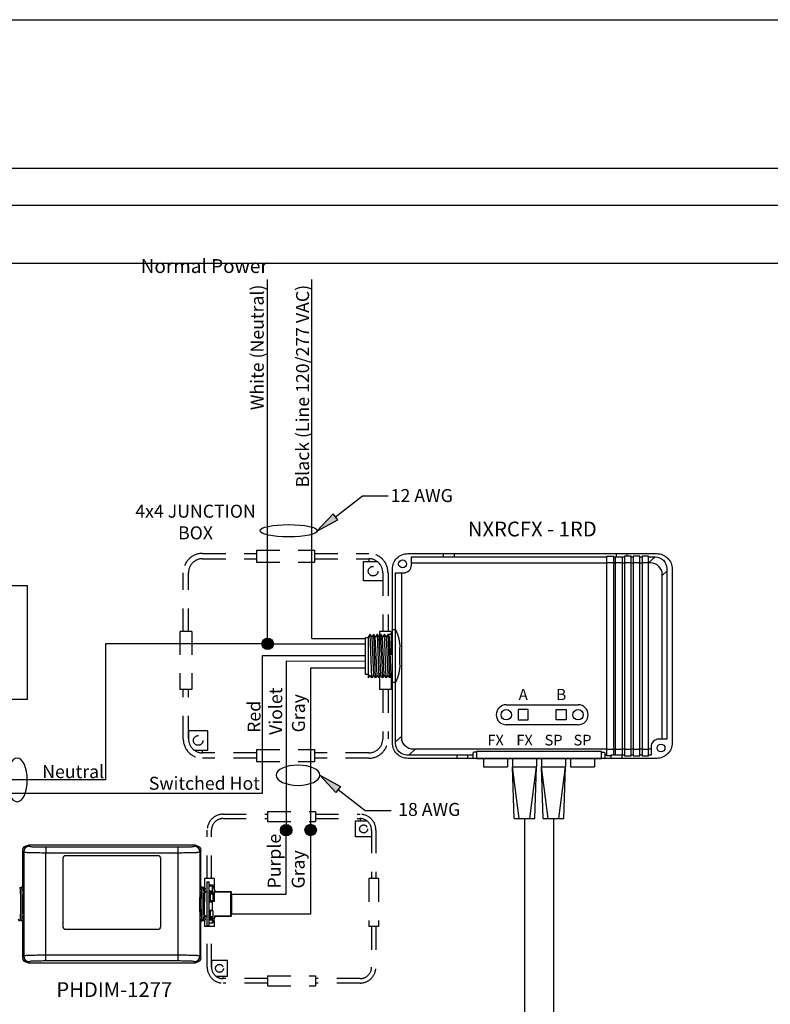
# Model space of a CAD drawing. Units: inches. Extents: x 30 to 323, y -9 to 110.
# Drawn here: x 104 to 108, y 33 to 39 of the extents above; entities that cross this region are included whole.
import ezdxf

# ---------------------------------------------------------------- set-up
doc = ezdxf.new("R2010")
doc.units = ezdxf.units.IN
doc.header["$MEASUREMENT"] = 0
doc.linetypes.add('HIDDEN2', pattern=[0.1875, 0.125, -0.0625])
for name, color, linetype in [('Gauge and callouts', 7, 'Continuous'), ('WIRING', 7, 'Continuous'), ('Wiring_JB', 140, 'HIDDEN2')]:
    doc.layers.add(name, color=color, linetype=linetype)
doc.layers.add('Mod_48X38', color=20, linetype='Continuous', plot=False)
doc.layers.add('Mod_Margins', color=5, linetype='Continuous', plot=False)
doc.styles.get("Standard").update_dxf_attribs({"font": 'arial.ttf'})

msp = doc.modelspace()

# ---------------------------------------------------------------- hatches: boundary and pattern name
at = {"layer": 'Gauge and callouts'}
for points in [[(105.83, 35.7767), (105.9423, 35.8372), (105.9166, 35.8703)], [(105.8456, 34.4601), (105.9579, 34.3996), (105.9322, 34.3665)]]:
    msp.add_hatch(color=7, dxfattribs=at).paths.add_polyline_path(points)
at = {"layer": 'WIRING'}
h = msp.add_hatch(color=256, dxfattribs=at)
h.dxf.hatch_style = 1
edge = h.paths.add_edge_path()
edge.add_arc((105.5641, 35.1684), 0.0309, 0, 360)
h = msp.add_hatch(color=256, dxfattribs=at)
h.dxf.hatch_style = 1
edge = h.paths.add_edge_path()
edge.add_arc((105.6642, 34.1638), 0.0309, 0, 360)
h = msp.add_hatch(color=256, dxfattribs=at)
h.dxf.hatch_style = 1
edge = h.paths.add_edge_path()
edge.add_arc((105.7961, 34.1649), 0.0309, 0, 360)

# ---------------------------------------------------------------- linework, layer by layer
at = {"layer": 'Gauge and callouts', "linetype": 'Continuous'}
for points in [[(105.9294, 35.8537), (106.0753, 35.9667), (106.2146, 35.9668), (106.2146, 35.9668)], [(105.945, 34.3831), (106.0909, 34.2701), (106.2302, 34.2701), (106.2302, 34.2701)]]:
    msp.add_lwpolyline(points, dxfattribs=at)
at = {"layer": 'Gauge and callouts', "color": 7, "linetype": 'Continuous'}
for points in [[(105.83, 35.7767), (105.9423, 35.8372), (105.9166, 35.8703), (105.83, 35.7767)], [(105.8456, 34.4601), (105.9579, 34.3996), (105.9322, 34.3665), (105.8456, 34.4601)]]:
    msp.add_lwpolyline(points, dxfattribs=at)
at = {"layer": 'Gauge and callouts'}
msp.add_ellipse((105.6781, 35.7785), major_axis=(-0.1551, 0), ratio=0.21255, dxfattribs=at)
at = {"layer": 'Gauge and callouts', "extrusion": (0, 0, -1)}
for centre, major_axis in [((104.2136, 34.4348), (0, -0.1177)), ((105.7279, 34.4601), (0.1177, 0))]:
    msp.add_ellipse(centre, major_axis=major_axis, ratio=0.462787, dxfattribs=at)
at = {"layer": 'Mod_48X38'}
msp.add_lwpolyline([(64.0206, 38.5337), (112.0206, 38.5337), (112.0206, 2.5337), (64.0206, 2.5337)], close=True, dxfattribs=at)
at = {"layer": 'Mod_Margins'}
for points in [[(64.8206, 37.7337), (111.2206, 37.7337), (111.2206, 3.3337), (64.8206, 3.3337)], [(65.0206, 37.5337), (111.0206, 37.5337), (111.0206, 3.5337), (65.0206, 3.5337)]]:
    msp.add_lwpolyline(points, close=True, dxfattribs=at)
at = {"layer": 'WIRING'}
for p, q in [((105.8025, 35.1968), (106.0911, 35.1968)), ((104.6899, 35.1684), (104.6899, 34.4348)), ((105.564, 35.1684), (106.0915, 35.1684)), ((104.6899, 34.4348), (103.6744, 34.4348)), ((105.6642, 33.8181), (105.6642, 34.1638)), ((105.7961, 34.1649), (105.7961, 33.7118)), ((105.1749, 34.0827), (104.2721, 34.0827)), ((104.2778, 34.077), (104.2721, 34.0827)), ((105.1749, 34.0827), (105.1692, 34.077)), ((104.243, 34.0536), (104.2488, 34.0479)), ((104.243, 34.0536), (104.243, 33.8627)), ((104.2488, 34.0479), (104.2488, 33.4841)), ((104.3673, 33.4895), (104.3673, 34.0426)), ((104.3673, 34.0426), (105.0797, 34.0426)), ((105.0796, 34.0717), (104.3675, 34.0717)), ((105.0797, 34.0426), (105.0797, 33.4895)), ((105.1983, 34.0479), (105.204, 34.0536)), ((105.1983, 34.0479), (105.1983, 33.4841)), ((105.204, 33.8627), (105.204, 34.0536)), ((104.4614, 33.6422), (104.4614, 34.0135)), ((104.4614, 34.0135), (104.4615, 34.0134)), ((104.4615, 33.6422), (104.4615, 34.0134)), ((104.476, 34.028), (104.971, 34.028)), ((104.476, 34.028), (104.476, 34.028)), ((104.476, 34.028), (104.971, 34.028)), ((104.971, 34.028), (104.971, 34.028)), ((104.9856, 34.0135), (104.9856, 33.6422)), ((104.9856, 34.0134), (104.9856, 34.0135)), ((104.9856, 34.0134), (104.9856, 33.6422)), ((105.2381, 33.8847), (105.2492, 33.8847)), ((105.2381, 33.6474), (105.2381, 33.8847)), ((105.2492, 33.6474), (105.2492, 33.8847)), ((105.2513, 33.8698), (105.2666, 33.8698)), ((104.227, 33.8554), (104.2357, 33.8554)), ((105.22, 33.8554), (105.2113, 33.8554)), ((105.2254, 33.8311), (105.2273, 33.833)), ((105.2254, 33.8311), (105.2381, 33.8311)), ((105.2273, 33.833), (105.2273, 33.8481)), ((105.2273, 33.833), (105.2273, 33.8481)), ((105.2273, 33.833), (105.2381, 33.833)), ((105.2492, 33.8633), (105.2667, 33.8633)), ((105.2492, 33.863), (105.2666, 33.863)), ((105.2492, 33.833), (105.2517, 33.833)), ((105.2492, 33.8311), (105.2524, 33.8311)), ((105.2666, 33.835), (105.2512, 33.835)), ((105.2541, 33.8633), (105.253, 33.8667)), ((105.253, 33.8667), (105.2679, 33.8667)), ((105.253, 33.8298), (105.2679, 33.8298)), ((105.2548, 33.8264), (105.253, 33.8298)), ((105.2538, 33.8257), (105.2538, 33.7836)), ((105.2699, 33.8264), (105.2548, 33.8264)), ((105.2565, 33.8214), (105.2712, 33.8214)), ((105.2666, 33.835), (105.2666, 33.863)), ((105.2699, 33.8613), (105.2678, 33.8613)), ((105.2699, 33.8613), (105.2679, 33.8667)), ((105.2679, 33.861), (105.2699, 33.8559)), ((105.2699, 33.8264), (105.2679, 33.8298)), ((105.2688, 33.8588), (105.2712, 33.8588)), ((105.2712, 33.8537), (105.271, 33.8537)), ((105.2712, 33.8588), (105.2788, 33.8381)), ((105.2712, 33.8537), (105.2712, 33.8588)), ((105.2712, 33.7836), (105.2712, 33.8214)), ((105.2778, 33.8311), (105.3649, 33.8311)), ((105.2788, 33.8314), (105.2788, 33.8381)), ((105.2788, 33.833), (105.3656, 33.833)), ((105.2788, 33.833), (105.365, 33.833)), ((105.365, 33.8311), (105.3649, 33.8311)), ((105.3656, 33.833), (105.365, 33.8311)), ((105.3686, 33.8275), (105.365, 33.8311)), ((105.3693, 33.8294), (105.3656, 33.833)), ((105.3685, 33.8181), (105.3693, 33.8202)), ((105.3685, 33.8181), (105.3685, 33.7139)), ((105.3685, 33.8181), (105.6642, 33.8181)), ((105.3686, 33.8275), (105.3693, 33.8294)), ((105.3693, 33.8202), (105.3693, 33.8294)), ((105.2492, 33.7784), (105.2666, 33.7784)), ((105.2503, 33.7816), (105.2677, 33.7816)), ((105.2712, 33.7836), (105.2538, 33.7836)), ((105.2666, 33.7313), (105.2666, 33.7784)), ((105.2679, 33.7815), (105.2699, 33.7807)), ((105.2666, 33.7313), (105.2512, 33.7313)), ((105.2675, 33.7289), (105.2525, 33.7289)), ((105.2538, 33.7289), (105.2538, 33.6959)), ((105.2699, 33.7311), (105.2679, 33.7291)), ((105.268, 33.7292), (105.2712, 33.7292)), ((105.2712, 33.6959), (105.2712, 33.7292)), ((105.3693, 33.7118), (105.3685, 33.7139)), ((105.3693, 33.7027), (105.3693, 33.7118)), ((105.7961, 33.7118), (105.3697, 33.7118)), ((104.2357, 33.6766), (104.227, 33.6766)), ((104.243, 33.6693), (104.243, 33.4784)), ((105.204, 33.4784), (105.204, 33.6693)), ((105.2113, 33.6766), (105.22, 33.6766)), ((105.2254, 33.701), (105.2273, 33.699)), ((105.2381, 33.701), (105.2254, 33.701)), ((105.2273, 33.6839), (105.2273, 33.699)), ((105.2381, 33.699), (105.2273, 33.699)), ((105.2273, 33.6839), (105.2273, 33.699)), ((105.2538, 33.701), (105.2492, 33.701)), ((105.2538, 33.699), (105.2492, 33.699)), ((105.2492, 33.6814), (105.2666, 33.6814)), ((105.2525, 33.6909), (105.2505, 33.6866)), ((105.2679, 33.6866), (105.2505, 33.6866)), ((105.2666, 33.6623), (105.2512, 33.6623)), ((105.2512, 33.6623), (105.2513, 33.6623)), ((105.2666, 33.6623), (105.2513, 33.6623)), ((105.2525, 33.6909), (105.2699, 33.6909)), ((105.2712, 33.6959), (105.2538, 33.6959)), ((105.2666, 33.6623), (105.2666, 33.6814)), ((105.2679, 33.6866), (105.2699, 33.6909)), ((105.2699, 33.6708), (105.2679, 33.6654)), ((105.2712, 33.6732), (105.2709, 33.6732)), ((105.2788, 33.694), (105.2712, 33.6732)), ((105.3649, 33.701), (105.2778, 33.701)), ((105.2788, 33.694), (105.2788, 33.7006)), ((105.3656, 33.699), (105.2788, 33.699)), ((105.365, 33.699), (105.2788, 33.699)), ((105.3649, 33.701), (105.365, 33.701)), ((105.3686, 33.7046), (105.365, 33.701)), ((105.365, 33.701), (105.3656, 33.699)), ((105.3656, 33.699), (105.3693, 33.7027)), ((105.3693, 33.7027), (105.3686, 33.7046)), ((104.4615, 33.6422), (104.4614, 33.6422)), ((104.476, 33.6276), (104.476, 33.6277)), ((104.971, 33.6277), (104.476, 33.6277)), ((104.971, 33.6276), (104.476, 33.6276)), ((104.971, 33.6277), (104.971, 33.6276)), ((104.9856, 33.6422), (104.9856, 33.6422)), ((105.2492, 33.6474), (105.2381, 33.6474)), ((104.2488, 33.4841), (104.243, 33.4784)), ((104.2721, 33.4493), (104.2778, 33.4551)), ((104.2721, 33.4493), (105.1749, 33.4493)), ((105.0797, 33.4895), (104.3673, 33.4895)), ((104.3675, 33.4604), (105.0794, 33.4604)), ((105.1692, 33.4551), (105.1749, 33.4493)), ((105.204, 33.4784), (105.1983, 33.4841))]:
    msp.add_line(p, q, dxfattribs=at)
at = {"layer": 'WIRING', "linetype": 'Continuous'}
for p, q in [((106.8944, 34.2261), (106.8852, 34.5057)), ((106.9211, 34.2261), (106.8852, 34.5057)), ((106.9784, 34.2261), (107.0143, 34.5057)), ((107.0052, 34.2261), (107.0143, 34.5057)), ((107.0506, 34.2261), (107.0415, 34.5057)), ((107.0774, 34.2261), (107.0415, 34.5057)), ((107.1347, 34.2261), (107.1706, 34.5057)), ((107.1614, 34.2261), (107.1706, 34.5057)), ((106.9498, 34.2261), (106.9498, 31.4314)), ((107.106, 34.2261), (107.106, 31.4314))]:
    msp.add_line(p, q, dxfattribs=at)
at = {"layer": 'WIRING', "color": 10, "linetype": 'Continuous'}
msp.add_line((104.8424, 34.3619), (103.8072, 34.3619), dxfattribs=at)
at = {"layer": 'WIRING'}
for points in [[(54.3972, 37.2204), (313.3453, 37.2204), (313.3453, -8.9201), (54.3972, -8.9201)], [(107.4408, 35.6375), (107.4768, 35.6375), (107.4768, 34.5685), (107.4408, 34.5685)], [(107.5239, 35.641), (107.4885, 35.641), (107.4885, 34.5652), (107.5239, 34.5652)], [(107.5713, 35.641), (107.5359, 35.641), (107.5359, 34.5652), (107.5713, 34.5652)], [(107.6187, 35.641), (107.5833, 35.641), (107.5833, 34.5652), (107.6187, 34.5652)], [(106.6907, 34.5511), (107.3641, 34.5511), (107.3641, 34.5872), (106.6907, 34.5872)]]:
    msp.add_lwpolyline(points, close=True, dxfattribs=at)
at = {"layer": 'WIRING', "linetype": 'Continuous'}
for points in [[(105.564, 35.1684), (105.564, 37.1325)], [(105.8025, 35.1968), (105.8025, 37.1325)], [(103.1875, 35.4831), (104.2671, 35.4831), (104.2671, 34.8685), (103.1875, 34.8685), (103.1875, 35.4831)], [(106.0911, 35.0731), (105.6642, 35.0753)], [(106.0911, 35.0367), (105.7961, 35.0367)], [(106.8511, 34.8402), (107.2384, 34.8402), (107.2384, 34.8402)], [(106.9148, 34.7587), (106.9698, 34.7587), (106.9698, 34.8137), (106.9148, 34.8137), (106.9148, 34.7587)], [(107.1747, 34.7587), (107.1198, 34.7587), (107.1198, 34.8137), (107.1747, 34.8137), (107.1747, 34.7587)], [(107.2384, 34.7322), (106.8511, 34.7322), (106.8511, 34.7322)], [(106.8944, 34.2261), (107.0052, 34.2261), (107.0052, 34.2261)], [(107.0506, 34.2261), (107.1614, 34.2261), (107.1614, 34.2261)]]:
    msp.add_lwpolyline(points, dxfattribs=at)
at = {"layer": 'WIRING'}
for points in [[(106.2368, 35.5711, -0.414214), (106.3207, 35.655), (106.3207, 35.655), (107.662, 35.655, -0.414214), (107.7458, 35.5711), (107.7458, 34.6349, -0.414214), (107.662, 34.5511), (106.3207, 34.5511, -0.414214), (106.2368, 34.6349), (106.2368, 35.5711)], [(106.6715, 34.5685), (106.3172, 34.5685, -0.414214), (106.2543, 34.6314), (106.2543, 35.5514), (106.2975, 35.5514, 0.414214), (106.3394, 35.5933), (106.3394, 35.6375), (107.3937, 35.6375)], [(107.6187, 35.6375), (107.6539, 35.6375, -0.414214), (107.7168, 35.5746), (107.7168, 35.5746), (107.7168, 34.6546), (107.6736, 34.6546, 0.414214), (107.6317, 34.6127), (107.6317, 34.5685), (107.6187, 34.5685)], [(107.6923, 34.6546), (107.6923, 35.5418, 0.414214), (107.6294, 35.6046), (107.6187, 35.6046), (107.6539, 35.6375)], [(107.3937, 34.6003), (106.3501, 34.6003, -0.414214), (106.2872, 34.6632), (106.2872, 35.5514)], [(106.2368, 35.2456), (106.2543, 35.2456, -0.126828), (106.276, 35.1439), (106.276, 35.0621, -0.126828), (106.2543, 34.9604), (106.2368, 34.9604)], [(106.6907, 34.5851), (106.6776, 34.5851, 0.414214), (106.6715, 34.579), (106.6715, 34.5511)], [(107.3641, 34.5851), (107.3772, 34.5851, -0.414214), (107.3833, 34.579), (107.3833, 34.5511)]]:
    msp.add_lwpolyline(points, format="xyb", dxfattribs=at)
for points in [[(106.5114, 35.655), (106.5114, 35.6375)], [(106.5701, 35.655), (106.5701, 35.6375)], [(107.415, 34.5655), (107.3937, 34.5655), (107.3937, 35.6406), (107.4295, 35.6406), (107.4295, 34.5685)], [(107.4295, 35.6375), (107.4885, 35.6375)], [(107.4431, 35.655), (107.4431, 35.6375)], [(107.5018, 35.655), (107.5018, 35.641)], [(107.5239, 35.6375), (107.5359, 35.6375)], [(107.5713, 35.6375), (107.5833, 35.6375)], [(106.3394, 35.6046), (107.3937, 35.6046)], [(107.3937, 35.6077), (107.4768, 35.6077)], [(107.4295, 35.6046), (107.4408, 35.6046)], [(107.4768, 35.6046), (107.4885, 35.6046)], [(107.4885, 35.6077), (107.5239, 35.6077)], [(107.5239, 35.6046), (107.5359, 35.6046)], [(107.5359, 35.6077), (107.5713, 35.6077)], [(107.5713, 35.6046), (107.5833, 35.6046)], [(107.5833, 35.6077), (107.6187, 35.6077)], [(107.6923, 35.5366), (107.7168, 35.5599)], [(106.1063, 35.0024), (106.0915, 35.0024), (106.0915, 35.2036), (106.1063, 35.2036)], [(106.1256, 35.2064), (106.1175, 35.2205), (106.1063, 35.2064), (106.1063, 34.9855)], [(106.2368, 34.9927), (106.2311, 35), (106.2219, 35.2064), (106.2138, 35.2205), (106.2026, 35.2064), (106.2118, 35), (106.2037, 34.9858), (106.1926, 35), (106.1834, 35.2064), (106.1753, 35.2205), (106.1641, 35.2064), (106.1733, 35), (106.1652, 34.9858), (106.154, 35), (106.1448, 35.2064), (106.1367, 35.2205), (106.1256, 35.2064), (106.1348, 35), (106.1267, 34.9858), (106.1155, 35), (106.1063, 34.9858)], [(106.1267, 34.9858), (106.1175, 35.2205)], [(106.1459, 34.9858), (106.1367, 35.2205)], [(106.1641, 35.2064), (106.156, 35.2205), (106.1448, 35.2064)], [(106.1652, 34.9858), (106.156, 35.2205)], [(106.1845, 34.9858), (106.1753, 35.2205)], [(106.2026, 35.2064), (106.1945, 35.2205), (106.1834, 35.2064)], [(106.2037, 34.9858), (106.1945, 35.2205)], [(106.223, 34.9858), (106.2138, 35.2205)], [(106.2368, 35.219), (106.2147, 35.219)], [(105.564, 35.1684), (104.6902, 35.1684)], [(105.6642, 35.0753), (105.6642, 34.1638)], [(105.7961, 35.0367), (105.7961, 34.1649)], [(106.154, 35), (106.1459, 34.9858), (106.1348, 35)], [(106.1926, 35), (106.1845, 34.9858), (106.1733, 35)], [(106.2311, 35), (106.223, 34.9858), (106.2118, 35)], [(106.2872, 34.6707), (106.2543, 34.6394)], [(106.3592, 34.6003), (106.3251, 34.5685)], [(106.5835, 34.5685), (106.5835, 34.5511)], [(106.6422, 34.5685), (106.6422, 34.5511)], [(107.3937, 34.5685), (107.3833, 34.5685)], [(107.4295, 34.5989), (107.3937, 34.5989)], [(107.4885, 34.5685), (107.415, 34.5685), (107.415, 34.5511)], [(107.4408, 34.6003), (107.4295, 34.6003)], [(107.4768, 34.5989), (107.4408, 34.5989)], [(107.4737, 34.5685), (107.4737, 34.5511)], [(107.4885, 34.6003), (107.4768, 34.6003)], [(107.5239, 34.5989), (107.4885, 34.5989)], [(107.5359, 34.6003), (107.5239, 34.6003)], [(107.5359, 34.5685), (107.5239, 34.5685)], [(107.5713, 34.5989), (107.5359, 34.5989)], [(107.5833, 34.6003), (107.5713, 34.6003)], [(107.5833, 34.5685), (107.5713, 34.5685)], [(107.6187, 34.5989), (107.5833, 34.5989)], [(107.6317, 34.6003), (107.6187, 34.6003)], [(106.7289, 34.5511), (106.7289, 34.5057)], [(106.858, 34.5511), (106.858, 34.5057)], [(107.0143, 34.5511), (106.8852, 34.5511)], [(106.8852, 34.5511), (106.8852, 34.5057)], [(107.0143, 34.5511), (107.0143, 34.5057)], [(107.0415, 34.5511), (107.0415, 34.5057)], [(107.1705, 34.5511), (107.1705, 34.5057)], [(107.1977, 34.5511), (107.1977, 34.5057)], [(107.3268, 34.5511), (107.1977, 34.5511)], [(107.3268, 34.5511), (107.3268, 34.5057)], [(106.7289, 34.5057), (106.858, 34.5057)], [(106.8852, 34.5057), (107.0143, 34.5057)], [(107.0415, 34.5057), (107.1705, 34.5057)], [(107.1977, 34.5057), (107.3268, 34.5057)]]:
    msp.add_lwpolyline(points, dxfattribs=at)
at = {"layer": 'WIRING', "color": 10, "linetype": 'Continuous'}
for points in [[(105.6014, 35.103), (105.5338, 35.103), (105.5338, 34.4954)], [(106.0915, 35.103), (105.6014, 35.103)], [(105.5338, 34.4954), (105.5338, 34.3619), (104.8424, 34.3619)]]:
    msp.add_lwpolyline(points, dxfattribs=at)
at = {"layer": 'WIRING'}
for centre in [(106.2918, 35.5996), (107.6858, 34.6068)]:
    msp.add_circle(centre, 0.0211, dxfattribs=at)
at = {"layer": 'WIRING', "color": 6, "linetype": 'Continuous'}
for centre in [(105.564, 35.1684), (105.6642, 34.1638), (105.7961, 34.1649)]:
    msp.add_circle(centre, 0.0309, dxfattribs=at)
at = {"layer": 'WIRING', "linetype": 'Continuous'}
for centre in [(106.8511, 34.7862), (107.2384, 34.7862)]:
    msp.add_circle(centre, 0.028, dxfattribs=at)
for centre, start, end in [((106.8511, 34.7862), 90, 270), ((107.2384, 34.7862), 270, 90)]:
    msp.add_arc(centre, 0.054, start, end, dxfattribs=at)
at = {"layer": 'WIRING'}
for centre, start, end in [((104.2779, 34.0478), 90.1835, 179.8166), ((105.1691, 34.0478), 0.1834, 89.8165), ((104.2779, 33.4842), 180.1834, 269.8165), ((105.1691, 33.4842), 270.1835, 359.8166)]:
    msp.add_arc(centre, 0.0292, start, end, dxfattribs=at)
at = {"layer": 'WIRING', "extrusion": (0, 0, -1)}
for centre, major_axis, ratio, start_param, end_param in [((104.2722, 34.0535), (0.0206, -0.0206), 0.997265, 2.357564, 3.925621), ((104.2722, 34.0535), (0.0206, -0.0206), 0.997265, 2.357564, 3.925621), ((105.1748, 34.0535), (-0.0206, -0.0206), 0.997265, 2.357564, 3.925621), ((105.1748, 34.0535), (-0.0206, -0.0206), 0.997265, 2.357564, 3.925621), ((104.476, 34.0135), (0.0103, -0.0103), 0.999695, 2.356347, 3.926839), ((104.476, 34.0134), (0.0103, -0.0103), 0.999695, 2.356347, 3.926839), ((104.971, 34.0135), (-0.0103, -0.0103), 0.999695, 2.356347, 3.926839), ((104.971, 34.0134), (-0.0103, -0.0103), 0.999695, 2.356347, 3.926839), ((104.227, 33.766), (0, 0.0894), 0.04814, 0, 3.141593), ((104.2357, 33.766), (0, 0.0894), 0.056676, 0, 3.141593), ((104.243, 33.766), (0, 0.0967), 0.052408, 0.003941, 0.170813), ((104.243, 33.766), (0, 0.0967), 0.052408, 0.170813, 2.90151), ((105.204, 33.766), (0, 0.0967), 0.052408, 3.312406, 6.043103), ((105.204, 33.766), (0, 0.0967), 0.052408, 6.043103, 6.279244), ((105.2113, 33.766), (0, 0.0894), 0.056676, 3.141593, 6.283185), ((105.22, 33.766), (0, 0.0894), 0.04814, 3.141593, 6.283185), ((105.2273, 33.766), (0, 0.0821), 0.052408, 3.245436, 6.178539), ((105.2273, 33.766), (0, 0.0748), 0.052408, 3.65919, 5.765588), ((105.2273, 33.766), (0, 0.0821), 0.052408, 6.178539, 6.287825), ((104.243, 33.766), (0, 0.0967), 0.052408, 2.90151, 3.137652), ((105.204, 33.766), (0, 0.0967), 0.052408, 3.145534, 3.312406), ((105.2273, 33.766), (0, 0.0821), 0.052408, 3.136953, 3.245436), ((104.476, 33.6422), (0.0103, 0.0103), 0.999695, 2.356347, 3.926839), ((104.476, 33.6422), (0.0103, 0.0103), 0.999695, 2.356347, 3.926839), ((104.971, 33.6422), (-0.0103, 0.0103), 0.999695, 2.356347, 3.926839), ((104.971, 33.6422), (-0.0103, 0.0103), 0.999695, 2.356347, 3.926839), ((104.2722, 33.4785), (0.0206, 0.0206), 0.997265, 2.357564, 3.925621), ((104.2722, 33.4785), (0.0206, 0.0206), 0.997265, 2.357564, 3.925621), ((105.1748, 33.4785), (-0.0206, 0.0206), 0.997265, 2.357564, 3.925621), ((105.1748, 33.4785), (-0.0206, 0.0206), 0.997265, 2.357564, 3.925621)]:
    msp.add_ellipse(centre, major_axis=major_axis, ratio=ratio, start_param=start_param, end_param=end_param, dxfattribs=at)
at = {"layer": 'WIRING'}
for points, knots in [([(104.2488, 34.0479), (104.2488, 34.0479), (104.2488, 34.0479), (104.2506, 34.0465), (104.2539, 34.0458), (104.2589, 34.0449), (104.2662, 34.0442), (104.2769, 34.0436), (104.2909, 34.0433), (104.304, 34.043), (104.3192, 34.0428), (104.3407, 34.0426), (104.3568, 34.0426), (104.3673, 34.0426)], [0, 0, 0, 0, 0.000002, 0.12113, 0.24214, 0.323872, 0.405486, 0.536085, 0.606053, 0.676083, 0.76017, 0.844451, 1, 1, 1, 1]), ([(104.3675, 34.0717), (104.3584, 34.0717), (104.345, 34.0717), (104.3276, 34.0719), (104.314, 34.0721), (104.3005, 34.0726), (104.2893, 34.0735), (104.283, 34.0746), (104.2793, 34.0758), (104.2783, 34.0766), (104.2778, 34.077)], [0, 0, 0, 0, 0.17321, 0.254286, 0.335113, 0.44607, 0.556107, 0.721187, 0.860518, 1, 1, 1, 1]), ([(104.3675, 34.0717), (104.3675, 34.0717), (104.3675, 34.0716), (104.3674, 34.0708), (104.3674, 34.0678), (104.3674, 34.0611), (104.3673, 34.0524), (104.3673, 34.0459), (104.3673, 34.0426)], [0, 0, 0, 0, 0.020704, 0.111687, 0.333768, 0.555846, 0.777923, 1, 1, 1, 1]), ([(105.1692, 34.077), (105.1687, 34.0766), (105.1678, 34.0758), (105.164, 34.0746), (105.1577, 34.0735), (105.1466, 34.0726), (105.1331, 34.0721), (105.1194, 34.0719), (105.1021, 34.0717), (105.0887, 34.0717), (105.0796, 34.0717)], [0, 0, 0, 0, 0.139482, 0.278813, 0.443893, 0.55393, 0.664887, 0.745714, 0.82679, 1, 1, 1, 1]), ([(105.0796, 34.0717), (105.0796, 34.0717), (105.0796, 34.0716), (105.0796, 34.0708), (105.0796, 34.0678), (105.0797, 34.0611), (105.0797, 34.0524), (105.0797, 34.0459), (105.0797, 34.0426)], [0, 0, 0, 0, 0.020704, 0.111687, 0.333768, 0.555846, 0.777923, 1, 1, 1, 1]), ([(105.0797, 34.0426), (105.0902, 34.0426), (105.1064, 34.0426), (105.1278, 34.0428), (105.143, 34.043), (105.1562, 34.0433), (105.1701, 34.0436), (105.1808, 34.0442), (105.1881, 34.0449), (105.1931, 34.0458), (105.1964, 34.0465), (105.1983, 34.0479), (105.1983, 34.0479), (105.1983, 34.0479)], [0, 0, 0, 0, 0.155549, 0.23983, 0.323917, 0.393947, 0.463915, 0.594514, 0.676128, 0.75786, 0.87887, 0.999998, 1, 1, 1, 1]), ([(105.2513, 33.8697), (105.2514, 33.8697), (105.2515, 33.8698), (105.2518, 33.8694), (105.2522, 33.8687), (105.2526, 33.8677), (105.2529, 33.867), (105.253, 33.8667)], [0, 0, 0, 0, 0.09744, 0.323092, 0.558763, 0.807732, 1, 1, 1, 1]), ([(105.2679, 33.8667), (105.2678, 33.8671), (105.2675, 33.8679), (105.2671, 33.869), (105.2668, 33.8696), (105.2666, 33.8698), (105.2666, 33.8698), (105.2666, 33.8698)], [0, 0, 0, 0, 0.256731, 0.513722, 0.76259, 0.996938, 1, 1, 1, 1]), ([(104.243, 33.8627), (104.243, 33.8619), (104.2428, 33.8603), (104.2415, 33.8581), (104.2397, 33.8564), (104.2376, 33.8556), (104.2363, 33.8555), (104.2357, 33.8554)], [0, 0, 0, 0, 0.21431, 0.428614, 0.643034, 0.857748, 1, 1, 1, 1]), ([(104.2357, 33.8554), (104.2367, 33.8554), (104.2377, 33.8556), (104.2394, 33.8563), (104.2402, 33.8568), (104.2422, 33.8589), (104.243, 33.8607), (104.243, 33.8627)], [0, 0, 0, 0, 0.25, 0.25, 0.5, 0.5, 1, 1, 1, 1]), ([(105.2113, 33.8554), (105.2105, 33.8555), (105.2088, 33.8557), (105.2066, 33.8569), (105.205, 33.8588), (105.2041, 33.8608), (105.204, 33.8622), (105.204, 33.8627)], [0, 0, 0, 0, 0.215102, 0.43021, 0.645153, 0.859777, 1, 1, 1, 1]), ([(105.204, 33.8627), (105.204, 33.8617), (105.2042, 33.8608), (105.2049, 33.859), (105.2055, 33.8582), (105.2075, 33.8562), (105.2094, 33.8554), (105.2113, 33.8554)], [0, 0, 0, 0, 0.25, 0.25, 0.5, 0.5, 1, 1, 1, 1]), ([(105.2273, 33.8481), (105.2272, 33.849), (105.2271, 33.8506), (105.2258, 33.8528), (105.224, 33.8544), (105.2219, 33.8553), (105.2205, 33.8554), (105.22, 33.8554)], [0, 0, 0, 0, 0.21435, 0.428697, 0.643188, 0.857935, 1, 1, 1, 1]), ([(105.2222, 33.855), (105.2222, 33.855), (105.2231, 33.8549), (105.2246, 33.8539), (105.2263, 33.8521), (105.2272, 33.85), (105.2273, 33.8486), (105.2273, 33.8481)], [0, 0, 0, 0, 0.030278, 0.295442, 0.560598, 0.82572, 1, 1, 1, 1]), ([(105.2512, 33.835), (105.2513, 33.8347), (105.2514, 33.834), (105.2517, 33.8328), (105.2522, 33.8316), (105.2526, 33.8305), (105.2529, 33.83), (105.253, 33.8298)], [0, 0, 0, 0, 0.2002821, 0.4002218, 0.6090392, 0.8296385, 1, 1, 1, 1]), ([(105.2548, 33.8264), (105.255, 33.8261), (105.2553, 33.8254), (105.2558, 33.8242), (105.2562, 33.8229), (105.2564, 33.8219), (105.2565, 33.8215), (105.2565, 33.8214)], [0, 0, 0, 0, 0.236688, 0.473321, 0.709979, 0.937576, 1, 1, 1, 1]), ([(105.2666, 33.863), (105.2666, 33.8631), (105.2666, 33.8633), (105.2668, 33.8632), (105.2671, 33.8628), (105.2675, 33.862), (105.2678, 33.8613), (105.2679, 33.861)], [0, 0, 0, 0, 0.194811, 0.389461, 0.588722, 0.798735, 1, 1, 1, 1]), ([(105.2679, 33.8298), (105.2678, 33.8301), (105.2675, 33.8307), (105.2671, 33.832), (105.2668, 33.8333), (105.2666, 33.8343), (105.2666, 33.8348), (105.2666, 33.835)], [0, 0, 0, 0, 0.227419, 0.45507, 0.675524, 0.883115, 1, 1, 1, 1]), ([(105.2709, 33.8588), (105.2708, 33.859), (105.2706, 33.8594), (105.2703, 33.8603), (105.27, 33.861), (105.2699, 33.8613)], [0, 0, 0, 0, 0.2985345, 0.7004939, 1, 1, 1, 1]), ([(105.2699, 33.8559), (105.2701, 33.8555), (105.2704, 33.8547), (105.2708, 33.8539), (105.2711, 33.8535), (105.2712, 33.8535), (105.2712, 33.8537), (105.2712, 33.8537)], [0, 0, 0, 0, 0.238086, 0.476429, 0.706719, 0.922248, 1, 1, 1, 1]), ([(105.2712, 33.8214), (105.2712, 33.8217), (105.2712, 33.8224), (105.271, 33.8235), (105.2707, 33.8247), (105.2703, 33.8257), (105.27, 33.8262), (105.2699, 33.8264)], [0, 0, 0, 0, 0.2029164, 0.4056273, 0.614027, 0.8352009, 1, 1, 1, 1]), ([(105.3649, 33.8311), (105.3649, 33.8274), (105.3647, 33.82), (105.3645, 33.804), (105.3643, 33.7857), (105.3643, 33.766), (105.3643, 33.7463), (105.3645, 33.728), (105.3647, 33.712), (105.3649, 33.7047), (105.3649, 33.701)], [0, 0, 0, 0, 0.125006, 0.250007, 0.375005, 0.5, 0.624995, 0.749993, 0.874994, 1, 1, 1, 1]), ([(105.3686, 33.7046), (105.3685, 33.7081), (105.3684, 33.7151), (105.3682, 33.7302), (105.368, 33.7475), (105.368, 33.766), (105.368, 33.7846), (105.3682, 33.8018), (105.3684, 33.8169), (105.3685, 33.824), (105.3686, 33.8275)], [0, 0, 0, 0, 0.125006, 0.250008, 0.375005, 0.5, 0.624995, 0.749992, 0.874994, 1, 1, 1, 1]), ([(105.2538, 33.7836), (105.2538, 33.7832), (105.2538, 33.7825), (105.2536, 33.7818), (105.2535, 33.7816), (105.2535, 33.7816)], [0, 0, 0, 0, 0.483432, 0.966376, 1, 1, 1, 1]), ([(105.2666, 33.7784), (105.2666, 33.7787), (105.2666, 33.7795), (105.2668, 33.7805), (105.2671, 33.7812), (105.2675, 33.7816), (105.2678, 33.7816), (105.2679, 33.7815)], [0, 0, 0, 0, 0.194813, 0.389462, 0.588722, 0.798735, 1, 1, 1, 1]), ([(105.2699, 33.7807), (105.2701, 33.7807), (105.2704, 33.7806), (105.2708, 33.7812), (105.2711, 33.782), (105.2712, 33.7829), (105.2712, 33.7835), (105.2712, 33.7836)], [0, 0, 0, 0, 0.238086, 0.476429, 0.706718, 0.922248, 1, 1, 1, 1]), ([(105.2512, 33.7313), (105.2513, 33.731), (105.2514, 33.7302), (105.2517, 33.7294), (105.2521, 33.7289), (105.2524, 33.7289), (105.2525, 33.7289)], [0, 0, 0, 0, 0.261611, 0.522774, 0.795537, 1, 1, 1, 1]), ([(105.2679, 33.7291), (105.2678, 33.729), (105.2675, 33.7288), (105.2671, 33.729), (105.2668, 33.7297), (105.2666, 33.7305), (105.2666, 33.7311), (105.2666, 33.7313)], [0, 0, 0, 0, 0.22742, 0.455071, 0.675525, 0.883116, 1, 1, 1, 1]), ([(105.2712, 33.7292), (105.2712, 33.7295), (105.2712, 33.7302), (105.271, 33.7309), (105.2707, 33.7313), (105.2703, 33.7314), (105.27, 33.7312), (105.2699, 33.7311)], [0, 0, 0, 0, 0.202917, 0.405627, 0.614027, 0.835201, 1, 1, 1, 1]), ([(104.2197, 33.6839), (104.2198, 33.6831), (104.22, 33.6815), (104.2212, 33.6793), (104.2231, 33.6776), (104.2251, 33.6768), (104.2265, 33.6767), (104.227, 33.6766)], [0, 0, 0, 0, 0.21435, 0.428697, 0.643188, 0.857935, 1, 1, 1, 1]), ([(104.243, 33.6694), (104.243, 33.6703), (104.2428, 33.6713), (104.2421, 33.6731), (104.2416, 33.6739), (104.2396, 33.6759), (104.2377, 33.6767), (104.2357, 33.6767)], [0, 0, 0, 0, 0.25, 0.25, 0.5, 0.5, 1, 1, 1, 1]), ([(104.2357, 33.6766), (104.2366, 33.6765), (104.2382, 33.6764), (104.2404, 33.6751), (104.242, 33.6733), (104.2429, 33.6712), (104.243, 33.6699), (104.243, 33.6693)], [0, 0, 0, 0, 0.215102, 0.43021, 0.645153, 0.859777, 1, 1, 1, 1]), ([(105.2113, 33.6767), (105.2103, 33.6767), (105.2094, 33.6765), (105.2076, 33.6757), (105.2068, 33.6752), (105.2048, 33.6732), (105.204, 33.6713), (105.204, 33.6694)], [0, 0, 0, 0, 0.25, 0.25, 0.5, 0.5, 1, 1, 1, 1]), ([(105.204, 33.6693), (105.2041, 33.6702), (105.2042, 33.6718), (105.2055, 33.674), (105.2073, 33.6756), (105.2094, 33.6765), (105.2108, 33.6766), (105.2113, 33.6766)], [0, 0, 0, 0, 0.21431, 0.428614, 0.643034, 0.857748, 1, 1, 1, 1]), ([(105.22, 33.6766), (105.2208, 33.6767), (105.2225, 33.6769), (105.2247, 33.6781), (105.2263, 33.68), (105.2272, 33.682), (105.2273, 33.6834), (105.2273, 33.6839)], [0, 0, 0, 0, 0.215019, 0.430041, 0.644958, 0.859636, 1, 1, 1, 1]), ([(105.2273, 33.6839), (105.2272, 33.6831), (105.2271, 33.6815), (105.2258, 33.6793), (105.224, 33.6777), (105.2221, 33.6768), (105.2209, 33.6768), (105.2206, 33.6767)], [0, 0, 0, 0, 0.226469, 0.452938, 0.679423, 0.905941, 1, 1, 1, 1]), ([(105.2512, 33.697), (105.2513, 33.6974), (105.2514, 33.698), (105.2516, 33.6987), (105.2517, 33.699)], [0, 0, 0, 0, 0.539948, 1, 1, 1, 1]), ([(105.2538, 33.6959), (105.2538, 33.6956), (105.2538, 33.695), (105.2535, 33.6939), (105.2532, 33.6927), (105.2529, 33.6917), (105.2526, 33.6911), (105.2525, 33.6909)], [0, 0, 0, 0, 0.202917, 0.405627, 0.614027, 0.835201, 1, 1, 1, 1]), ([(105.2666, 33.6814), (105.2666, 33.6817), (105.2666, 33.6822), (105.2668, 33.6833), (105.2671, 33.6845), (105.2675, 33.6856), (105.2678, 33.6863), (105.2679, 33.6866)], [0, 0, 0, 0, 0.194813, 0.38946, 0.588722, 0.798736, 1, 1, 1, 1]), ([(105.2679, 33.6654), (105.2678, 33.6649), (105.2675, 33.6641), (105.2671, 33.6631), (105.2668, 33.6624), (105.2666, 33.6622), (105.2666, 33.6623), (105.2666, 33.6623)], [0, 0, 0, 0, 0.22742, 0.455069, 0.675525, 0.883115, 1, 1, 1, 1]), ([(105.2699, 33.6909), (105.2701, 33.6912), (105.2704, 33.6919), (105.2708, 33.6933), (105.2711, 33.6945), (105.2712, 33.6954), (105.2712, 33.6958), (105.2712, 33.6959)], [0, 0, 0, 0, 0.2380852, 0.4764274, 0.7067174, 0.9222462, 1, 1, 1, 1]), ([(105.2712, 33.6738), (105.2712, 33.6738), (105.2712, 33.6738), (105.271, 33.6734), (105.2707, 33.6727), (105.2703, 33.6717), (105.27, 33.671), (105.2699, 33.6708)], [0, 0, 0, 0, 0.140402, 0.35901, 0.583756, 0.822276, 1, 1, 1, 1]), ([(104.3673, 33.4895), (104.3568, 33.4894), (104.3407, 33.4894), (104.3192, 33.4892), (104.304, 33.489), (104.2909, 33.4888), (104.2769, 33.4884), (104.2662, 33.4879), (104.2589, 33.4871), (104.2539, 33.4863), (104.2506, 33.4855), (104.2488, 33.4841), (104.2488, 33.4841), (104.2488, 33.4841)], [0, 0, 0, 0, 0.155549, 0.23983, 0.323917, 0.393947, 0.463915, 0.594514, 0.676128, 0.75786, 0.87887, 0.999998, 1, 1, 1, 1]), ([(104.2778, 33.4551), (104.2783, 33.4555), (104.2793, 33.4562), (104.283, 33.4574), (104.2893, 33.4585), (104.3005, 33.4594), (104.314, 33.4599), (104.3276, 33.4602), (104.345, 33.4603), (104.3584, 33.4604), (104.3675, 33.4604)], [0, 0, 0, 0, 0.139482, 0.278813, 0.443893, 0.55393, 0.664887, 0.745714, 0.82679, 1, 1, 1, 1]), ([(104.3675, 33.4604), (104.3675, 33.4604), (104.3675, 33.4605), (104.3674, 33.4613), (104.3674, 33.4643), (104.3674, 33.4709), (104.3673, 33.4796), (104.3673, 33.4862), (104.3673, 33.4895)], [0, 0, 0, 0, 0.020704, 0.111687, 0.333768, 0.555846, 0.777923, 1, 1, 1, 1]), ([(105.0797, 33.4895), (105.0797, 33.4858), (105.0796, 33.4784), (105.0796, 33.469), (105.0795, 33.4622), (105.0794, 33.461), (105.0794, 33.4604)], [0, 0, 0, 0, 0.2500001, 0.5, 0.7499997, 1, 1, 1, 1]), ([(105.0794, 33.4604), (105.0886, 33.4604), (105.102, 33.4603), (105.1194, 33.4602), (105.1331, 33.4599), (105.1466, 33.4594), (105.1577, 33.4585), (105.164, 33.4574), (105.1678, 33.4562), (105.1687, 33.4555), (105.1692, 33.4551)], [0, 0, 0, 0, 0.173934, 0.254938, 0.335695, 0.446554, 0.556495, 0.721431, 0.86064, 1, 1, 1, 1]), ([(105.1983, 33.4841), (105.1983, 33.4841), (105.1983, 33.4841), (105.1964, 33.4855), (105.1931, 33.4863), (105.1881, 33.4871), (105.1808, 33.4879), (105.1701, 33.4884), (105.1562, 33.4888), (105.143, 33.489), (105.1278, 33.4892), (105.1064, 33.4894), (105.0902, 33.4894), (105.0797, 33.4895)], [0, 0, 0, 0, 0.000002, 0.12113, 0.24214, 0.323872, 0.405486, 0.536085, 0.606053, 0.676083, 0.76017, 0.844451, 1, 1, 1, 1])]:
    msp.add_open_spline(points, degree=3, knots=knots, dxfattribs=at)
at = {"layer": 'Wiring_JB'}
for p, q in [((105.5043, 35.6743), (105.8174, 35.6743)), ((105.5043, 35.6743), (105.5043, 35.6097)), ((105.8174, 35.6743), (105.8174, 35.6097)), ((106.1093, 35.6277), (106.1093, 35.6124)), ((105.5043, 35.6097), (105.8174, 35.6097)), ((105.0907, 35.2349), (105.0907, 34.9217)), ((105.1552, 35.2349), (105.0907, 35.2349)), ((105.1552, 35.2349), (105.1552, 34.9217)), ((106.1665, 35.2349), (106.1665, 34.9217)), ((106.2311, 35.2349), (106.1665, 35.2349)), ((106.2311, 35.2349), (106.2311, 34.9217)), ((105.1552, 34.9217), (105.0907, 34.9217)), ((106.2311, 34.9217), (106.1665, 34.9217)), ((105.213, 34.5804), (105.213, 34.5957)), ((105.5043, 34.5984), (105.8174, 34.5984)), ((105.5043, 34.5984), (105.5043, 34.5339)), ((105.8174, 34.5984), (105.8174, 34.5339)), ((105.5043, 34.5339), (105.8174, 34.5339)), ((105.5638, 34.2646), (105.8218, 34.2646)), ((105.5638, 34.2646), (105.5638, 34.2114)), ((105.8218, 34.2646), (105.8218, 34.2114)), ((105.5638, 34.2114), (105.8218, 34.2114)), ((106.0623, 34.2263), (106.0623, 34.2137)), ((105.223, 33.9026), (105.223, 33.6446)), ((105.2762, 33.9026), (105.223, 33.9026)), ((105.2762, 33.9026), (105.2762, 33.6446)), ((106.1094, 33.9026), (106.1094, 33.6446)), ((106.1626, 33.9026), (106.1094, 33.9026)), ((106.1626, 33.9026), (106.1626, 33.6446)), ((105.2762, 33.6446), (105.223, 33.6446)), ((106.1626, 33.6446), (106.1094, 33.6446)), ((105.3238, 33.3634), (105.3238, 33.3759)), ((105.5638, 33.3782), (105.8218, 33.3782)), ((105.5638, 33.3782), (105.5638, 33.325)), ((105.8218, 33.3782), (105.8218, 33.325)), ((105.5638, 33.325), (105.8218, 33.325))]:
    msp.add_line(p, q, dxfattribs=at)
for points in [[(105.109, 35.2349), (105.109, 35.5522, -0.414214), (105.213, 35.6562), (105.5043, 35.6562)], [(105.1375, 35.2349), (105.1375, 35.5522, -0.414214), (105.213, 35.6277), (105.5043, 35.6277)], [(105.8174, 35.6562), (106.1093, 35.6562, -0.414214), (106.2133, 35.5522), (106.2133, 35.2349)], [(105.8174, 35.6277), (106.1093, 35.6277, -0.414214), (106.1848, 35.5522), (106.1848, 35.2349)], [(105.5043, 34.5519), (105.213, 34.5519, -0.414214), (105.109, 34.6559), (105.109, 34.9217)], [(105.5043, 34.5804), (105.213, 34.5804, -0.414214), (105.1375, 34.6559), (105.1375, 34.9217)], [(106.2133, 34.9217), (106.2133, 34.6559, -0.414214), (106.1093, 34.5519), (105.8174, 34.5519)], [(106.1848, 34.9217), (106.1848, 34.6559, -0.414214), (106.1093, 34.5804), (105.8174, 34.5804)], [(105.2381, 33.9026), (105.2381, 34.1641, -0.414214), (105.3238, 34.2498), (105.5638, 34.2498)], [(105.8218, 34.2498), (106.0623, 34.2498, -0.414214), (106.148, 34.1641), (106.148, 33.9026)], [(105.2616, 33.9026), (105.2616, 34.1641, -0.414214), (105.3238, 34.2263), (105.5638, 34.2263)], [(105.8218, 34.2263), (106.0623, 34.2263, -0.414214), (106.1245, 34.1641), (106.1245, 33.9026)], [(105.5638, 33.3398), (105.3238, 33.3398, -0.414214), (105.2381, 33.4256), (105.2381, 33.6446)], [(105.5638, 33.3634), (105.3238, 33.3634, -0.414214), (105.2616, 33.4256), (105.2616, 33.6446)], [(106.148, 33.6446), (106.148, 33.4256, -0.414214), (106.0623, 33.3398), (105.8218, 33.3398)], [(106.1245, 33.6446), (106.1245, 33.4256, -0.414214), (106.0623, 33.3634), (105.8218, 33.3634)]]:
    msp.add_lwpolyline(points, format="xyb", dxfattribs=at)
for points in [[(105.213, 35.6562), (105.5043, 35.6562)], [(105.213, 35.6277), (105.5043, 35.6277)], [(106.1848, 35.5522), (106.1848, 35.5084), (106.0807, 35.5084), (106.0807, 35.6124), (106.1548, 35.6124)], [(105.1675, 34.5957), (105.2415, 34.5957), (105.2415, 34.6997), (105.1375, 34.6997), (105.1375, 34.6559)], [(105.5043, 34.5804), (105.213, 34.5804)], [(105.5043, 34.5519), (105.213, 34.5519)], [(105.3238, 34.2498), (105.5638, 34.2498)], [(105.3238, 34.2263), (105.5638, 34.2263)], [(106.1245, 34.1641), (106.1245, 34.128), (106.0388, 34.128), (106.0388, 34.2137), (106.0998, 34.2137)], [(105.2863, 33.3759), (105.3473, 33.3759), (105.3473, 33.4617), (105.2616, 33.4617), (105.2616, 33.4256)], [(105.5638, 33.3634), (105.3238, 33.3634)], [(105.5638, 33.3398), (105.3238, 33.3398)]]:
    msp.add_lwpolyline(points, dxfattribs=at)
for centre, radius in [((106.1328, 35.5604), 0.026), ((105.1895, 34.6477), 0.026), ((106.0816, 34.1708), 0.0214), ((105.3044, 33.4188), 0.0214)]:
    msp.add_circle(centre, radius, dxfattribs=at)

# ---------------------------------------------------------------- texts
at = {"layer": 'Gauge and callouts', "char_height": 0.07, "width": 0.844706, "attachment_point": 1}
for s, insert in [('{\\C7;12 AWG}', (106.2276, 36.003)), ('{\\C7;18 AWG}', (106.268, 34.3107))]:
    msp.add_mtext(s, dxfattribs=dict(at, insert=insert))
at = {"layer": 'WIRING'}
for s, insert, char_height, width, attachment_point in [('{\\fArial|b0|i0|c0|p34;\\C7;Normal Power}', (105.222, 37.2055), 0.075, 0.902997, 5), ('{\\fArial|b1|i0|c0|p34;NXRCFX - 1RD}', (106.9913, 35.7876), 0.08, 0.953224, 5), ('\\C7;\\fArial|b0|i0|;\\H0.060668019577861;A', (106.9423, 34.8952), 0.063125, 0.106361, 5), ('\\C7;\\fArial|b0|i0|;\\H0.060668019577861;B', (107.1472, 34.8952), 0.063125, 0.106361, 5), ('{\\fArial|b1|i0|c0|p34;FX}', (106.7935, 34.6494), 0.0578, 0.218938, 5), ('{\\fArial|b1|i0|c0|p34;FX}', (106.9497, 34.6494), 0.0578, 0.218938, 5), ('{\\fArial|b1|i0|c0|p34;SP}', (107.1059, 34.6494), 0.0578, 0.218938, 5), ('{\\fArial|b1|i0|c0|p34;SP}', (107.2621, 34.6494), 0.0578, 0.218938, 5), ('\\A1;Neutral ', (104.3485, 34.4447), 0.07, 0.883288, 7), ('\\A1;Switched Hot ', (104.9233, 34.3816), 0.07, 1.275193, 7), ('{\\fArial|b1|i0|c0|p34;PHDIM-1277}', (104.737, 33.3042), 0.08, 0.934067, 5)]:
    msp.add_mtext(s, dxfattribs=dict(at, insert=insert, char_height=char_height, width=width, attachment_point=attachment_point))
at = {"layer": 'WIRING', "char_height": 0.07, "rotation": 90}
for s, insert, width, attachment_point in [('{\\C7;White (Neutral)}', (105.5429, 37.1055), 1.370885, 9), ('{\\C7;Black (Line 120/277 VAC)}', (105.7875, 37.1042), 2.136149, 9), ('{\\H1x;\\C7;Violet}', (105.5724, 34.6774), 0.235323, 1), ('{\\C7;Gray}', (105.6953, 34.6911), 0.235323, 1), ('{\\C7;Red}', (105.4556, 34.6885), 0.235323, 1), ('{\\C7;Purple}', (105.5646, 33.8495), 0.235323, 1), ('{\\C7;Gray}', (105.6939, 33.8491), 0.235323, 1)]:
    msp.add_mtext(s, dxfattribs=dict(at, insert=insert, width=width, attachment_point=attachment_point))
at = {"layer": 'Wiring_JB', "insert": (105.1753, 35.8253), "char_height": 0.07, "width": 0.953224, "attachment_point": 5}
msp.add_mtext('{\\fArial|b1|i0|c0|p34;\\C7;4x4 JUNCTION\\PBOX}', dxfattribs=at)

doc.saveas('drawing.dxf')
